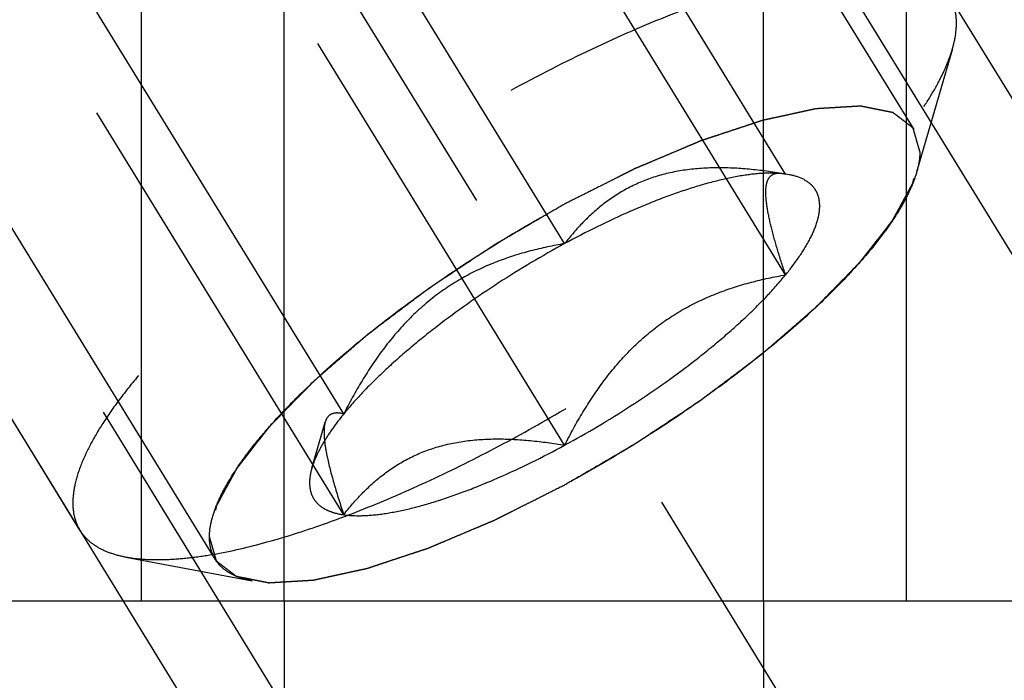
# Model space of a CAD drawing. Units: millimetres. Extents: x 0 to 420, y 0 to 297.
# Drawn here: x 158 to 163, y 132 to 135 of the extents above; entities that cross this region are included whole.
import ezdxf

# ---------------------------------------------------------------- set-up
doc = ezdxf.new("R2010")
doc.units = ezdxf.units.MM
doc.header["$LTSCALE"] = 23.1
for name, pattern in [('CENTER', [0.6, 0.375, -0.075, 0.075, -0.075]), ('DOT', [0.2, 0.1, -0.1]), ('HIDDEN', [0.2, 0.1, -0.1])]:
    doc.linetypes.add(name, pattern=pattern)
doc.layers.get('0').update_dxf_attribs({"linetype": 'CONTINUOUS'})
for name, color, linetype in [('10010060_HP_HL', 7, 'CONTINUOUS'), ('30578421_AXIS', 7, 'CONTINUOUS'), ('30578421_CL', 7, 'CONTINUOUS'), ('30578421_HL', 7, 'CONTINUOUS')]:
    doc.layers.add(name, color=color, linetype=linetype)

msp = doc.modelspace()

# ---------------------------------------------------------------- linework, layer by layer
at = {"color": 9, "linetype": 'DOT'}
for p, q in [((159.1994, 132.1215), (159.1994, 129.4374)), ((161.5494, 132.1215), (161.5494, 129.4374))]:
    msp.add_line(p, q, dxfattribs=at)
at = {"layer": '10010060_HP_HL', "color": 6, "linetype": 'HIDDEN'}
for p, q in [((162.2869, 134.4289), (159.9169, 138.2863)), ((161.6569, 134.2108), (160.1569, 136.6522)), ((160.5744, 133.8703), (159.0744, 136.3117)), ((158.8618, 132.3244), (156.4918, 136.1818)), ((161.6569, 133.7171), (160.1569, 136.1585)), ((158.1993, 132.4667), (156.3193, 135.5266)), ((159.4918, 133.0362), (157.9918, 135.4776)), ((160.5744, 132.883), (159.0744, 135.3244)), ((159.4918, 132.5425), (157.9918, 134.9839)), ((162.4746, 134.8239), (162.2992, 134.2197)), ((161.6458, 134.2132), (161.6569, 134.2108)), ((161.6741, 134.2079), (161.6493, 134.2126)), ((161.6742, 134.2079), (161.6569, 134.2108)), ((159.3358, 132.7713), (159.4009, 132.9954)), ((158.4245, 132.3355), (159.0429, 132.219))]:
    msp.add_line(p, q, dxfattribs=at)
for points, knots in [([(162.4594, 135.0841), (162.4473, 135.1038), (162.4153, 135.1409), (162.3499, 135.1822), (162.268, 135.2106), (162.1703, 135.2265), (162.0573, 135.2301), (161.9299, 135.2213), (161.7889, 135.2004), (161.6355, 135.1675), (161.471, 135.1227), (161.2317, 135.0456), (160.9158, 134.9216), (160.5267, 134.7388), (160.1306, 134.5238), (159.741, 134.2841), (159.371, 134.0275), (159.0331, 133.763), (158.7808, 133.5372), (158.6049, 133.3588), (158.4915, 133.2325), (158.3936, 133.1109), (158.3122, 132.9949), (158.2477, 132.8855), (158.2008, 132.7835), (158.1719, 132.6897), (158.1643, 132.629), (158.1643, 132.6008)], [0, 0, 0, 0, 0.012994, 0.027067, 0.04305, 0.061467, 0.082591, 0.106529, 0.133274, 0.162736, 0.194768, 0.229179, 0.304178, 0.385596, 0.470969, 0.557655, 0.642954, 0.724228, 0.799018, 0.833304, 0.8652, 0.894517, 0.921108, 0.944892, 0.965862, 0.98414, 1, 1, 1, 1]), ([(162.4944, 134.95), (162.4944, 134.9742), (162.4894, 135.0212), (162.4712, 135.065), (162.4594, 135.0841)], [0, 0, 0, 0, 0.518834, 1, 1, 1, 1]), ([(162.4746, 134.8239), (162.4778, 134.835), (162.4886, 134.8762), (162.4944, 134.9189), (162.4944, 134.95)], [0, 0, 0, 0, 0.270036, 1, 1, 1, 1]), ([(158.4245, 132.3355), (158.4531, 132.3302), (158.5145, 132.3229), (158.6124, 132.3216), (158.7208, 132.3291), (158.8851, 132.3518), (159.1119, 132.4037), (159.4034, 132.4963), (159.7176, 132.6197), (160.0469, 132.771), (160.3833, 132.9464), (160.7186, 133.1419), (161.0444, 133.3526), (161.353, 133.5734), (161.6367, 133.7988), (161.8888, 134.0234), (162.1032, 134.2416), (162.252, 134.4204), (162.3465, 134.5567), (162.4022, 134.65), (162.4452, 134.738), (162.4665, 134.796), (162.4746, 134.8239)], [0, 0, 0, 0, 0.017669, 0.037474, 0.059468, 0.083644, 0.138278, 0.200601, 0.269443, 0.343378, 0.420802, 0.499999, 0.579196, 0.65662, 0.730555, 0.799397, 0.861721, 0.916355, 0.940531, 0.962525, 0.982329, 1, 1, 1, 1]), ([(158.8336, 132.4322), (158.8336, 132.4564), (158.8406, 132.5086), (158.8668, 132.5893), (158.9092, 132.6773), (158.9674, 132.7718), (159.0407, 132.8721), (159.1287, 132.9772), (159.2305, 133.0862), (159.3878, 133.2396), (159.612, 133.4325), (159.9101, 133.6563), (160.2331, 133.87), (160.5688, 134.0654), (160.9045, 134.2351), (161.2272, 134.3727), (161.4843, 134.4597), (161.6742, 134.5076), (161.8006, 134.5314), (161.9153, 134.5442), (162.0173, 134.546), (162.1059, 134.5366), (162.1804, 134.516), (162.2403, 134.4838), (162.2843, 134.4392), (162.3103, 134.3832), (162.3151, 134.3422), (162.3151, 134.321)], [0, 0, 0, 0, 0.016463, 0.035601, 0.057716, 0.08292, 0.111189, 0.142403, 0.176375, 0.212865, 0.292232, 0.377916, 0.466974, 0.556293, 0.642749, 0.723359, 0.795447, 0.827602, 0.856869, 0.883101, 0.90624, 0.926344, 0.943646, 0.958651, 0.972227, 0.98559, 1, 1, 1, 1]), ([(162.3151, 134.321), (162.3123, 134.3307), (162.3082, 134.3451), (162.3026, 134.3644), (162.2985, 134.3788), (162.2943, 134.3932), (162.2909, 134.4053), (162.2881, 134.4149), (162.2864, 134.4209), (162.285, 134.4257), (162.284, 134.4293), (162.2832, 134.4324), (162.2824, 134.4347), (162.2822, 134.4368), (162.2803, 134.4377), (162.2784, 134.4393), (162.2758, 134.4413), (162.2727, 134.4436), (162.2686, 134.4468), (162.2635, 134.4507), (162.2553, 134.4569), (162.2451, 134.4648), (162.2328, 134.4742), (162.2205, 134.4836), (162.2103, 134.4914), (162.2021, 134.4976), (162.196, 134.5024), (162.1909, 134.5062), (162.1873, 134.509), (162.1852, 134.5105), (162.184, 134.5119), (162.1812, 134.5122), (162.1779, 134.5129), (162.1721, 134.5141), (162.1638, 134.5157), (162.1538, 134.5177), (162.1405, 134.5204), (162.1239, 134.5237), (162.104, 134.5277), (162.084, 134.5317), (162.0674, 134.535), (162.0541, 134.5377), (162.0442, 134.5397), (162.0358, 134.5413), (162.0301, 134.5425), (162.0267, 134.5431), (162.0245, 134.5439), (162.0207, 134.5434), (162.0163, 134.5432), (162.0082, 134.5427), (161.9969, 134.542), (161.9832, 134.5412), (161.9649, 134.5401), (161.9421, 134.5387), (161.9147, 134.5371), (161.8874, 134.5355), (161.8645, 134.5341), (161.8463, 134.533), (161.8326, 134.5322), (161.8212, 134.5315), (161.8132, 134.531), (161.8086, 134.5307), (161.8054, 134.5307), (161.8011, 134.5296), (161.7957, 134.5285), (161.7861, 134.5263), (161.7724, 134.5234), (161.756, 134.5198), (161.7341, 134.515), (161.7068, 134.5091), (161.674, 134.5019), (161.6411, 134.4947), (161.6138, 134.4888), (161.5919, 134.484), (161.5755, 134.4804), (161.5618, 134.4774), (161.5523, 134.4754), (161.5468, 134.4741), (161.5429, 134.4735), (161.538, 134.4717), (161.5318, 134.4697), (161.5209, 134.466), (161.5053, 134.4609), (161.4866, 134.4547), (161.4616, 134.4464), (161.4304, 134.4361), (161.393, 134.4238), (161.3556, 134.4114), (161.3244, 134.4011), (161.2994, 134.3928), (161.2807, 134.3866), (161.2651, 134.3814), (161.2542, 134.3779), (161.248, 134.3757), (161.2434, 134.3744), (161.2382, 134.3721), (161.2315, 134.3693), (161.2196, 134.3642), (161.2027, 134.3571), (161.1824, 134.3485), (161.1553, 134.3371), (161.1215, 134.3228), (161.0809, 134.3057), (161.0403, 134.2886), (161.0064, 134.2743), (160.9793, 134.2629), (160.959, 134.2543), (160.9421, 134.2472), (160.9303, 134.2422), (160.9235, 134.2393), (160.9185, 134.2374), (160.913, 134.2345), (160.9059, 134.2309), (160.8933, 134.2246), (160.8754, 134.2156), (160.8539, 134.2047), (160.8252, 134.1903), (160.7894, 134.1723), (160.7321, 134.1434), (160.6604, 134.1074), (160.603, 134.0785), (160.5744, 134.0641)], [0, 0, 0, 0, 0.03125, 0.046875, 0.0625, 0.078125, 0.09375, 0.101562, 0.109375, 0.113281, 0.117188, 0.121094, 0.123047, 0.125, 0.126953, 0.128906, 0.132812, 0.136719, 0.140625, 0.148438, 0.15625, 0.171875, 0.1875, 0.203125, 0.21875, 0.226562, 0.234375, 0.242188, 0.246094, 0.248047, 0.25, 0.251953, 0.253906, 0.257812, 0.265625, 0.273438, 0.28125, 0.296875, 0.3125, 0.328125, 0.34375, 0.351562, 0.359375, 0.367188, 0.371094, 0.373047, 0.375, 0.376953, 0.378906, 0.382812, 0.390625, 0.398438, 0.40625, 0.421875, 0.4375, 0.453125, 0.46875, 0.476562, 0.484375, 0.492188, 0.496094, 0.498047, 0.5, 0.501953, 0.503906, 0.507812, 0.515625, 0.523438, 0.53125, 0.546875, 0.5625, 0.578125, 0.59375, 0.601562, 0.609375, 0.617188, 0.621094, 0.623047, 0.625, 0.626953, 0.628906, 0.632812, 0.640625, 0.648438, 0.65625, 0.671875, 0.6875, 0.703125, 0.71875, 0.726562, 0.734375, 0.742188, 0.746094, 0.748047, 0.75, 0.751953, 0.753906, 0.757812, 0.765625, 0.773438, 0.78125, 0.796875, 0.8125, 0.828125, 0.84375, 0.851562, 0.859375, 0.867188, 0.871094, 0.873047, 0.875, 0.876953, 0.878906, 0.882812, 0.890625, 0.898438, 0.90625, 0.921875, 0.9375, 0.96875, 1, 1, 1, 1]), ([(160.5744, 132.6892), (160.6025, 132.7056), (160.6589, 132.7383), (160.7293, 132.7793), (160.7857, 132.812), (160.8279, 132.8366), (160.8631, 132.8571), (160.8878, 132.8714), (160.9019, 132.8796), (160.9126, 132.8855), (160.9226, 132.8925), (160.9362, 132.9014), (160.9599, 132.9171), (161.0073, 132.9485), (161.0615, 132.9844), (161.1157, 133.0202), (161.1564, 133.0471), (161.1902, 133.0696), (161.214, 133.0852), (161.2275, 133.0942), (161.2379, 133.1008), (161.247, 133.108), (161.2596, 133.1174), (161.2814, 133.1339), (161.3127, 133.1574), (161.3502, 133.1856), (161.3877, 133.2138), (161.4252, 133.242), (161.4627, 133.2702), (161.4939, 133.2937), (161.5158, 133.3102), (161.5282, 133.3196), (161.5379, 133.3266), (161.5459, 133.3339), (161.5572, 133.3435), (161.5766, 133.3604), (161.6046, 133.3846), (161.638, 133.4135), (161.6714, 133.4425), (161.7049, 133.4714), (161.7328, 133.4956), (161.7551, 133.5149), (161.7718, 133.5294), (161.7857, 133.5414), (161.7955, 133.5499), (161.801, 133.5547), (161.8055, 133.5584), (161.8085, 133.5618), (161.8131, 133.5664), (161.8209, 133.5744), (161.8322, 133.5859), (161.8457, 133.5997), (161.8636, 133.6181), (161.8861, 133.6411), (161.913, 133.6687), (161.94, 133.6962), (161.9625, 133.7192), (161.9804, 133.7376), (161.9939, 133.7514), (162.0051, 133.7629), (162.013, 133.7709), (162.0174, 133.7755), (162.0211, 133.7791), (162.0233, 133.7822), (162.0267, 133.7865), (162.0325, 133.7939), (162.0409, 133.8047), (162.051, 133.8175), (162.0643, 133.8346), (162.0811, 133.856), (162.1011, 133.8817), (162.1212, 133.9073), (162.1379, 133.9287), (162.1513, 133.9458), (162.1613, 133.9587), (162.1697, 133.9693), (162.1756, 133.9769), (162.1788, 133.9811), (162.1817, 133.9844), (162.1829, 133.9871), (162.1851, 133.991), (162.1886, 133.9976), (162.1938, 134.0071), (162.2, 134.0185), (162.2083, 134.0337), (162.2186, 134.0526), (162.2311, 134.0754), (162.2435, 134.0982), (162.2538, 134.1172), (162.2621, 134.1324), (162.2683, 134.1437), (162.2735, 134.1532), (162.2771, 134.1599), (162.2791, 134.1636), (162.281, 134.1666), (162.2812, 134.1689), (162.282, 134.1722), (162.2832, 134.1778), (162.285, 134.1858), (162.2872, 134.1955), (162.29, 134.2084), (162.2936, 134.2245), (162.2993, 134.2502), (162.3065, 134.2824), (162.3122, 134.3082), (162.3151, 134.321)], [0, 0, 0, 0, 0.03125, 0.0625, 0.078125, 0.09375, 0.109375, 0.117188, 0.121094, 0.125, 0.128906, 0.132812, 0.140625, 0.15625, 0.1875, 0.203125, 0.21875, 0.234375, 0.242188, 0.246094, 0.25, 0.253906, 0.257812, 0.265625, 0.28125, 0.296875, 0.3125, 0.328125, 0.34375, 0.359375, 0.367188, 0.371094, 0.375, 0.378906, 0.382812, 0.390625, 0.40625, 0.421875, 0.4375, 0.453125, 0.46875, 0.476562, 0.484375, 0.492188, 0.496094, 0.498047, 0.5, 0.501953, 0.503906, 0.507812, 0.515625, 0.523438, 0.53125, 0.546875, 0.5625, 0.578125, 0.59375, 0.601562, 0.609375, 0.617188, 0.621094, 0.623047, 0.625, 0.626953, 0.628906, 0.632812, 0.640625, 0.648438, 0.65625, 0.671875, 0.6875, 0.703125, 0.71875, 0.726562, 0.734375, 0.742188, 0.746094, 0.748047, 0.75, 0.751953, 0.753906, 0.757812, 0.765625, 0.773438, 0.78125, 0.796875, 0.8125, 0.828125, 0.84375, 0.851562, 0.859375, 0.867188, 0.871094, 0.873047, 0.875, 0.876953, 0.878906, 0.882812, 0.890625, 0.898438, 0.90625, 0.921875, 0.9375, 0.96875, 1, 1, 1, 1]), ([(162.3151, 134.321), (162.3151, 134.3131), (162.3136, 134.2788), (162.3065, 134.2449), (162.2991, 134.2196)], [0, 0, 0, 0, 0.231461, 1, 1, 1, 1]), ([(161.6569, 134.2108), (161.6013, 134.2203), (161.4911, 134.2357), (161.327, 134.2447), (161.1687, 134.235), (161.0197, 134.2028), (160.8844, 134.1468), (160.7654, 134.0695), (160.6623, 133.9762), (160.6024, 133.9064), (160.5744, 133.8703)], [0, 0, 0, 0, 0.140436, 0.277044, 0.408638, 0.534453, 0.654862, 0.771433, 0.886031, 1, 1, 1, 1]), ([(162.2991, 134.2196), (162.2926, 134.1972), (162.2755, 134.1505), (162.2408, 134.0798), (162.1961, 134.0048), (162.1201, 133.8951), (162.0004, 133.7514), (161.8281, 133.5759), (161.6254, 133.3954), (161.3972, 133.2141), (161.1492, 133.0366), (160.8872, 132.8672), (160.6176, 132.7101), (160.3472, 132.569), (160.0824, 132.4474), (159.8298, 132.3482), (159.5954, 132.2738), (159.4131, 132.2321), (159.281, 132.2138), (159.1939, 132.2078), (159.1151, 132.2089), (159.0658, 132.2147), (159.0428, 132.219)], [0, 0, 0, 0, 0.017674, 0.037481, 0.059477, 0.083654, 0.138293, 0.20062, 0.269465, 0.343401, 0.420826, 0.500023, 0.579219, 0.656642, 0.730574, 0.799413, 0.861733, 0.916363, 0.940537, 0.962529, 0.982332, 1, 1, 1, 1]), ([(161.6569, 134.2108), (161.6269, 134.215), (161.5601, 134.2172), (161.4523, 134.2063), (161.3298, 134.1815), (161.1944, 134.1433), (161.0485, 134.0921), (160.8378, 134.0057), (160.6799, 133.9276), (160.5744, 133.8703)], [0, 0, 0, 0, 0.07918, 0.173464, 0.282535, 0.405421, 0.540613, 0.686225, 1, 1, 1, 1]), ([(161.6569, 133.7171), (161.6438, 133.7563), (161.6197, 133.8312), (161.5895, 133.9376), (161.5711, 134.0186), (161.5627, 134.0754), (161.5599, 134.1106), (161.5603, 134.1408), (161.564, 134.1657), (161.571, 134.1855), (161.5813, 134.2003), (161.5946, 134.2101), (161.6103, 134.2151), (161.6277, 134.216), (161.6396, 134.2145), (161.6458, 134.2133)], [0, 0, 0, 0, 0.218117, 0.415352, 0.5844, 0.656095, 0.718392, 0.77113, 0.814842, 0.850782, 0.881148, 0.90881, 0.936655, 0.966711, 1, 1, 1, 1]), ([(161.6569, 133.7171), (161.6817, 133.7476), (161.726, 133.8062), (161.7789, 133.8934), (161.8085, 133.9624), (161.8211, 134.0131), (161.8261, 134.056), (161.8217, 134.0968), (161.8057, 134.1315), (161.7828, 134.1619), (161.7387, 134.1918), (161.6971, 134.2036), (161.6743, 134.2079)], [0, 0, 0, 0, 0.190984, 0.355759, 0.494064, 0.553946, 0.608295, 0.70378, 0.7481, 0.792321, 0.88712, 1, 1, 1, 1]), ([(160.5744, 134.0641), (160.5462, 134.0477), (160.4898, 134.015), (160.4194, 133.974), (160.363, 133.9413), (160.3208, 133.9167), (160.2856, 133.8962), (160.2609, 133.8819), (160.2468, 133.8737), (160.2361, 133.8677), (160.2261, 133.8608), (160.2125, 133.8519), (160.1888, 133.8362), (160.1414, 133.8048), (160.0872, 133.7689), (160.033, 133.7331), (159.9923, 133.7062), (159.9585, 133.6837), (159.9347, 133.6681), (159.9212, 133.6591), (159.9108, 133.6524), (159.9017, 133.6453), (159.8891, 133.6359), (159.8673, 133.6194), (159.836, 133.5959), (159.7985, 133.5677), (159.761, 133.5395), (159.7235, 133.5113), (159.686, 133.4831), (159.6548, 133.4595), (159.6329, 133.4431), (159.6205, 133.4337), (159.6108, 133.4267), (159.6028, 133.4194), (159.5915, 133.4097), (159.5721, 133.3928), (159.5442, 133.3687), (159.5107, 133.3397), (159.4773, 133.3108), (159.4438, 133.2818), (159.416, 133.2577), (159.3937, 133.2384), (159.3769, 133.2239), (159.363, 133.2119), (159.3532, 133.2034), (159.3477, 133.1986), (159.3433, 133.1949), (159.3402, 133.1915), (159.3356, 133.1869), (159.3278, 133.1789), (159.3165, 133.1674), (159.3031, 133.1536), (159.2851, 133.1352), (159.2626, 133.1122), (159.2357, 133.0846), (159.2087, 133.057), (159.1863, 133.0341), (159.1683, 133.0157), (159.1548, 133.0019), (159.1436, 132.9904), (159.1357, 132.9823), (159.1313, 132.9778), (159.1276, 132.9742), (159.1254, 132.9711), (159.122, 132.9668), (159.1162, 132.9593), (159.1078, 132.9486), (159.0978, 132.9358), (159.0844, 132.9187), (159.0677, 132.8973), (159.0476, 132.8716), (159.0275, 132.846), (159.0108, 132.8246), (158.9974, 132.8075), (158.9874, 132.7946), (158.979, 132.7839), (158.9731, 132.7764), (158.9699, 132.7722), (158.967, 132.7689), (158.9658, 132.7661), (158.9637, 132.7623), (158.9601, 132.7557), (158.9549, 132.7462), (158.9487, 132.7348), (158.9404, 132.7196), (158.9301, 132.7006), (158.9176, 132.6779), (158.9052, 132.6551), (158.8949, 132.6361), (158.8866, 132.6209), (158.8804, 132.6095), (158.8753, 132.6001), (158.8716, 132.5934), (158.8696, 132.5896), (158.8677, 132.5866), (158.8675, 132.5844), (158.8667, 132.5811), (158.8655, 132.5755), (158.8637, 132.5674), (158.8616, 132.5578), (158.8587, 132.5449), (158.8551, 132.5288), (158.8494, 132.5031), (158.8422, 132.4709), (158.8365, 132.4451), (158.8336, 132.4322)], [0, 0, 0, 0, 0.03125, 0.0625, 0.078125, 0.09375, 0.109375, 0.117188, 0.121094, 0.125, 0.128906, 0.132812, 0.140625, 0.15625, 0.1875, 0.203125, 0.21875, 0.234375, 0.242188, 0.246094, 0.25, 0.253906, 0.257812, 0.265625, 0.28125, 0.296875, 0.3125, 0.328125, 0.34375, 0.359375, 0.367188, 0.371094, 0.375, 0.378906, 0.382812, 0.390625, 0.40625, 0.421875, 0.4375, 0.453125, 0.46875, 0.476562, 0.484375, 0.492188, 0.496094, 0.498047, 0.5, 0.501953, 0.503906, 0.507812, 0.515625, 0.523438, 0.53125, 0.546875, 0.5625, 0.578125, 0.59375, 0.601562, 0.609375, 0.617188, 0.621094, 0.623047, 0.625, 0.626953, 0.628906, 0.632812, 0.640625, 0.648438, 0.65625, 0.671875, 0.6875, 0.703125, 0.71875, 0.726562, 0.734375, 0.742188, 0.746094, 0.748047, 0.75, 0.751953, 0.753906, 0.757812, 0.765625, 0.773438, 0.78125, 0.796875, 0.8125, 0.828125, 0.84375, 0.851562, 0.859375, 0.867188, 0.871094, 0.873047, 0.875, 0.876953, 0.878906, 0.882812, 0.890625, 0.898438, 0.90625, 0.921875, 0.9375, 0.96875, 1, 1, 1, 1]), ([(160.5744, 133.8703), (160.4641, 133.8105), (160.2503, 133.6832), (159.9991, 133.5067), (159.8151, 133.3587), (159.6925, 133.2501), (159.5849, 133.1438), (159.5207, 133.0716), (159.4918, 133.0362)], [0, 0, 0, 0, 0.27398, 0.542611, 0.669741, 0.789454, 0.900059, 1, 1, 1, 1]), ([(160.5744, 133.8703), (160.518, 133.8607), (160.4057, 133.837), (160.2406, 133.7847), (160.0815, 133.7111), (159.9329, 133.6136), (159.7989, 133.4929), (159.6814, 133.3531), (159.5792, 133.1996), (159.5198, 133.0913), (159.4918, 133.0362)], [0, 0, 0, 0, 0.120073, 0.240995, 0.363205, 0.487164, 0.613097, 0.740835, 0.869951, 1, 1, 1, 1]), ([(160.5744, 132.883), (160.6846, 132.9428), (160.8984, 133.07), (161.1496, 133.2466), (161.3336, 133.3946), (161.4562, 133.5032), (161.5638, 133.6095), (161.628, 133.6816), (161.6569, 133.7171)], [0, 0, 0, 0, 0.27398, 0.542611, 0.669741, 0.789454, 0.900059, 1, 1, 1, 1]), ([(160.5744, 132.883), (160.6024, 132.9382), (160.6617, 133.0464), (160.7639, 133.1999), (160.8814, 133.3397), (161.0154, 133.4604), (161.164, 133.558), (161.3231, 133.6315), (161.4882, 133.6838), (161.6006, 133.7075), (161.6569, 133.7171)], [0, 0, 0, 0, 0.130049, 0.259166, 0.386903, 0.512836, 0.636795, 0.759005, 0.879927, 1, 1, 1, 1]), ([(159.4918, 133.0362), (159.4726, 133.0126), (159.4373, 132.9667), (159.3922, 132.898), (159.358, 132.8339), (159.3417, 132.7915), (159.3358, 132.7713)], [0, 0, 0, 0, 0.295625, 0.561217, 0.795798, 1, 1, 1, 1]), ([(159.4918, 133.0362), (159.4818, 133.0388), (159.4628, 133.0423), (159.439, 133.0396), (159.4235, 133.0315), (159.4098, 133.0188), (159.4037, 133.0052), (159.4009, 132.9955)], [0, 0, 0, 0, 0.274872, 0.50917, 0.619572, 0.733313, 1, 1, 1, 1]), ([(159.4009, 132.9955), (159.398, 132.9855), (159.3946, 132.9618), (159.3953, 132.9219), (159.4011, 132.8738), (159.4161, 132.7953), (159.4461, 132.6837), (159.4754, 132.5916), (159.4918, 132.5425)], [0, 0, 0, 0, 0.067378, 0.15262, 0.256559, 0.378291, 0.666764, 1, 1, 1, 1]), ([(159.4918, 132.5425), (159.5199, 132.5786), (159.5798, 132.6484), (159.6829, 132.7417), (159.8018, 132.8189), (159.9372, 132.875), (160.0861, 132.9072), (160.2445, 132.9169), (160.4085, 132.9079), (160.5188, 132.8925), (160.5744, 132.883)], [0, 0, 0, 0, 0.113969, 0.228567, 0.345138, 0.465547, 0.591363, 0.722956, 0.859564, 1, 1, 1, 1]), ([(159.4918, 132.5425), (159.5218, 132.5383), (159.5886, 132.536), (159.6964, 132.547), (159.819, 132.5718), (159.9543, 132.61), (160.1002, 132.6611), (160.3109, 132.7476), (160.4688, 132.8257), (160.5744, 132.883)], [0, 0, 0, 0, 0.07918, 0.173464, 0.282535, 0.405421, 0.540613, 0.686225, 1, 1, 1, 1]), ([(159.3358, 132.7713), (159.3314, 132.7564), (159.325, 132.7276), (159.3233, 132.6855), (159.3304, 132.6478), (159.3465, 132.6149), (159.3715, 132.5876), (159.4047, 132.5663), (159.4456, 132.5509), (159.4757, 132.5448), (159.4918, 132.5425)], [0, 0, 0, 0, 0.142996, 0.269443, 0.383643, 0.491759, 0.601156, 0.718961, 0.85074, 1, 1, 1, 1]), ([(158.8336, 132.4322), (158.8364, 132.4226), (158.8406, 132.4082), (158.8461, 132.3889), (158.8502, 132.3745), (158.8544, 132.36), (158.8578, 132.348), (158.8606, 132.3384), (158.8623, 132.3324), (158.8637, 132.3275), (158.8647, 132.3239), (158.8655, 132.3209), (158.8664, 132.3186), (158.8665, 132.3165), (158.8684, 132.3156), (158.8703, 132.3139), (158.8729, 132.312), (158.876, 132.3097), (158.8801, 132.3065), (158.8852, 132.3026), (158.8934, 132.2963), (158.9036, 132.2885), (158.9159, 132.2791), (158.9282, 132.2697), (158.9384, 132.2619), (158.9466, 132.2556), (158.9527, 132.2509), (158.9579, 132.247), (158.9614, 132.2442), (158.9635, 132.2428), (158.9647, 132.2413), (158.9676, 132.2411), (158.9708, 132.2403), (158.9766, 132.2392), (158.9849, 132.2375), (158.9949, 132.2356), (159.0082, 132.2329), (159.0248, 132.2296), (159.0447, 132.2256), (159.0647, 132.2216), (159.0813, 132.2182), (159.0946, 132.2156), (159.1045, 132.2136), (159.1129, 132.212), (159.1186, 132.2107), (159.1221, 132.2102), (159.1242, 132.2094), (159.128, 132.2099), (159.1324, 132.2101), (159.1405, 132.2106), (159.1518, 132.2112), (159.1655, 132.2121), (159.1838, 132.2132), (159.2066, 132.2145), (159.234, 132.2162), (159.2614, 132.2178), (159.2842, 132.2192), (159.3024, 132.2203), (159.3161, 132.2211), (159.3275, 132.2218), (159.3355, 132.2222), (159.3401, 132.2226), (159.3433, 132.2225), (159.3476, 132.2237), (159.353, 132.2248), (159.3626, 132.2269), (159.3763, 132.2299), (159.3927, 132.2335), (159.4146, 132.2383), (159.4419, 132.2442), (159.4747, 132.2514), (159.5076, 132.2585), (159.5349, 132.2645), (159.5568, 132.2693), (159.5732, 132.2728), (159.5869, 132.2759), (159.5964, 132.2779), (159.6019, 132.2792), (159.6058, 132.2798), (159.6107, 132.2816), (159.6169, 132.2836), (159.6279, 132.2873), (159.6434, 132.2924), (159.6621, 132.2986), (159.6871, 132.3068), (159.7183, 132.3171), (159.7557, 132.3295), (159.7931, 132.3419), (159.8243, 132.3522), (159.8493, 132.3605), (159.868, 132.3667), (159.8836, 132.3718), (159.8945, 132.3754), (159.9008, 132.3775), (159.9053, 132.3789), (159.9105, 132.3812), (159.9172, 132.384), (159.9291, 132.3891), (159.946, 132.3962), (159.9663, 132.4047), (159.9934, 132.4162), (160.0272, 132.4304), (160.0678, 132.4476), (160.1085, 132.4647), (160.1423, 132.479), (160.1694, 132.4904), (160.1897, 132.4989), (160.2066, 132.5061), (160.2184, 132.5111), (160.2252, 132.514), (160.2302, 132.5159), (160.2357, 132.5188), (160.2428, 132.5224), (160.2554, 132.5287), (160.2733, 132.5377), (160.2948, 132.5485), (160.3235, 132.563), (160.3593, 132.581), (160.4167, 132.6098), (160.4883, 132.6459), (160.5457, 132.6748), (160.5744, 132.6892)], [0, 0, 0, 0, 0.03125, 0.046875, 0.0625, 0.078125, 0.09375, 0.101562, 0.109375, 0.113281, 0.117188, 0.121094, 0.123047, 0.125, 0.126953, 0.128906, 0.132812, 0.136719, 0.140625, 0.148438, 0.15625, 0.171875, 0.1875, 0.203125, 0.21875, 0.226562, 0.234375, 0.242188, 0.246094, 0.248047, 0.25, 0.251953, 0.253906, 0.257812, 0.265625, 0.273438, 0.28125, 0.296875, 0.3125, 0.328125, 0.34375, 0.351562, 0.359375, 0.367188, 0.371094, 0.373047, 0.375, 0.376953, 0.378906, 0.382812, 0.390625, 0.398438, 0.40625, 0.421875, 0.4375, 0.453125, 0.46875, 0.476562, 0.484375, 0.492188, 0.496094, 0.498047, 0.5, 0.501953, 0.503906, 0.507812, 0.515625, 0.523438, 0.53125, 0.546875, 0.5625, 0.578125, 0.59375, 0.601562, 0.609375, 0.617188, 0.621094, 0.623047, 0.625, 0.626953, 0.628906, 0.632812, 0.640625, 0.648438, 0.65625, 0.671875, 0.6875, 0.703125, 0.71875, 0.726562, 0.734375, 0.742188, 0.746094, 0.748047, 0.75, 0.751953, 0.753906, 0.757812, 0.765625, 0.773438, 0.78125, 0.796875, 0.8125, 0.828125, 0.84375, 0.851562, 0.859375, 0.867188, 0.871094, 0.873047, 0.875, 0.876953, 0.878906, 0.882812, 0.890625, 0.898438, 0.90625, 0.921875, 0.9375, 0.96875, 1, 1, 1, 1]), ([(158.1643, 132.6008), (158.1643, 132.5766), (158.1693, 132.5296), (158.1875, 132.4858), (158.1993, 132.4667)], [0, 0, 0, 0, 0.518834, 1, 1, 1, 1]), ([(158.1993, 132.4667), (158.2095, 132.45), (158.2355, 132.4183), (158.2873, 132.3807), (158.3515, 132.3524), (158.3991, 132.3403), (158.4245, 132.3355)], [0, 0, 0, 0, 0.219538, 0.452544, 0.710112, 1, 1, 1, 1]), ([(159.0428, 132.219), (159.0265, 132.2221), (158.9957, 132.2295), (158.953, 132.2456), (158.9165, 132.2662), (158.8862, 132.2913), (158.8625, 132.3208), (158.8395, 132.3667), (158.8336, 132.406), (158.8336, 132.4322)], [0, 0, 0, 0, 0.151528, 0.289433, 0.415857, 0.533751, 0.646916, 0.7597, 1, 1, 1, 1])]:
    msp.add_open_spline(points, degree=3, knots=knots, dxfattribs=at)
at = {"layer": '30578421_AXIS', "color": 1, "linetype": 'CENTER'}
msp.add_line((148.3514, 153.2706), (170.7913, 116.7476), dxfattribs=at)
at = {"layer": '30578421_CL', "color": 7, "linetype": 'CONTINUOUS'}
for p, q in [((158.4994, 142.5715), (158.4994, 132.1215)), ((162.2494, 132.1215), (162.2494, 142.5715)), ((152.4744, 132.1215), (168.3244, 132.1215))]:
    msp.add_line(p, q, dxfattribs=at)
at = {"layer": '30578421_CL', "color": 9, "linetype": 'CONTINUOUS'}
for p, q in [((159.1994, 132.1215), (159.1994, 142.5715)), ((161.5494, 132.1215), (161.5494, 142.5715))]:
    msp.add_line(p, q, dxfattribs=at)
at = {"layer": '30578421_HL', "color": 6, "linetype": 'HIDDEN'}
for p, q in [((167.7136, 125.7683), (154.0828, 147.9538)), ((159.5232, 131.076), (149.3116, 147.6963)), ((168.0544, 125.9777), (160.2044, 138.7544)), ((163.7943, 123.3603), (155.9443, 136.1369)), ((158.4994, 128.5165), (158.4994, 132.1215)), ((162.2494, 128.5165), (162.2494, 132.1215))]:
    msp.add_line(p, q, dxfattribs=at)

doc.saveas('drawing.dxf')
